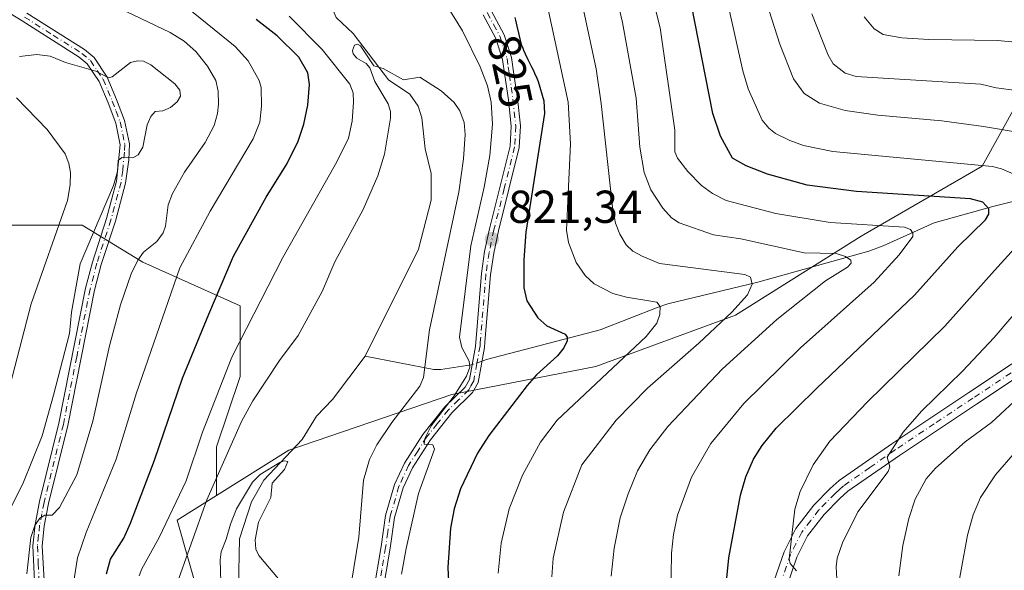
# Model space of a CAD drawing. Units: metres. Extents: x 654684 to 658137, y 4753309 to 4755700.
# Drawn here: x 657329 to 657543, y 4753809 to 4753928 of the extents above; entities that cross this region are included whole.
import ezdxf
from ezdxf.enums import TextEntityAlignment as Align

# ---------------------------------------------------------------- set-up
doc = ezdxf.new("R2010")
doc.units = ezdxf.units.M
doc.header["$MEASUREMENT"] = 0
doc.linetypes.add('DGN Style 4', pattern=[2.6384748266838614, 1.318413404963828, -0.6592067024819142, 0.001648016756204785, -0.6592067024819142])
for name, color, linetype, lineweight in [('Arbolado forestal CxS', 92, 'Continuous', 0), ('Camino Cxs', 7, 'Continuous', 0), ('Camino eje', 30, 'DGN Style 4', 13), ('Corriente natural lineal', 142, 'Continuous', 13), ('Corriente natural lineal oculto', 9, 'DGN Style 4', 13), ('Curva de nivel maestra', 30, 'Continuous', 30), ('Curva de nivel normal', 30, 'Continuous', 0), ('Punto de cota en terreno', 7, 'Continuous', 0), ('Rótulo de curva de nivel directora', 7, 'Continuous', 0), ('Rótulo de punto de cota en terreno', 7, 'Continuous', 0), ('Suelo desnudo CxS', 253, 'Continuous', 0)]:
    doc.layers.add(name, color=color, linetype=linetype, lineweight=lineweight)
doc.styles.add('Style-Arial', font='txt')

# ---------------------------------------------------------------- blocks, each defined once
blk = doc.blocks.new('*U21')
at = {"layer": 'Arbolado forestal CxS', "color": 92, "linetype": 'Continuous', "lineweight": 0}
blk.add_polyline3d([(657553.6973000001, 4753923.730900001, 870.9198999999935), (657538.5361000003, 4753896.441500001, 855.4878999999928), (657512.2562999995, 4753881.2797, 843.874299999996), (657484.9665000001, 4753864.0985, 834.7550000000047), (657454.6438999996, 4753852.979699999, 827.3273999999948), (657423.3110999997, 4753846.916099999, 818.0071000000025), (657387.9347000001, 4753834.787900001, 810.5400999999983), (657372.2207000004, 4753824.9669, 815.4437000000034), (657372.2207000004, 4753835.5097, 818.6929999999993), (657377.3271000005, 4753850.8281, 818.9945000000008), (657377.3274999997, 4753866.146500001, 822.8083000000044), (657356.1737000003, 4753875.6295, 835.3598999999958), (657343.0438999999, 4753883.6535, 842.780899999998), (657322.6195, 4753883.653700001, 852.7743999999948)], dxfattribs=at)
blk = doc.blocks.new('5PATER')
at = {"layer": 'Suelo desnudo CxS', "linetype": 'Continuous', "lineweight": 0}
h = blk.add_hatch(color=51, dxfattribs=at)
edge = h.paths.add_edge_path()
edge.add_ellipse((0, 0), major_axis=(-0.1095731443231308, -0.1110710700762829), ratio=0.9994222409660322, start_angle=0, end_angle=360)

msp = doc.modelspace()

# ---------------------------------------------------------------- linework, layer by layer
at = {"layer": 'Arbolado forestal CxS', "color": 92, "linetype": 'Continuous', "lineweight": 0}
for points in [[(657385.9046999998, 4753670.408500001, 804.3491999999969), (657381.8614999996, 4753705.790100001, 808.0026000000071), (657376.8079000004, 4753736.1165, 809.4103999999934), (657371.7534999996, 4753762.4001, 807.9906000000047), (657368.7222999996, 4753801.8245, 812.3040000000037), (657363.6766999997, 4753819.6273, 819.7017999999953), (657372.2207000004, 4753824.9669, 815.4437000000034), (657387.9347000001, 4753834.787900001, 810.5400999999983), (657423.3110999997, 4753846.916099999, 818.0071000000025), (657454.6438999996, 4753852.979699999, 827.3273999999948), (657484.9665000001, 4753864.0985, 834.7550000000047), (657512.2562999995, 4753881.2797, 843.874299999996), (657538.5361000003, 4753896.441500001, 855.4878999999928), (657553.6973000001, 4753923.730900001, 870.9198999999935)], [(657553.6973000001, 4753923.730900001, 870.9198999999935), (657538.5361000003, 4753896.441500001, 855.4878999999928), (657512.2562999995, 4753881.2797, 843.874299999996), (657484.9665000001, 4753864.0985, 834.7550000000047), (657454.6438999996, 4753852.979699999, 827.3273999999948), (657423.3110999997, 4753846.916099999, 818.0071000000025), (657387.9347000001, 4753834.787900001, 810.5400999999983), (657372.2207000004, 4753824.9669, 815.4437000000034)], [(657553.6973000001, 4753923.730900001, 870.9198999999935), (657538.5361000003, 4753896.441500001, 855.4878999999928), (657512.2562999995, 4753881.2797, 843.874299999996), (657484.9665000001, 4753864.0985, 834.7550000000047), (657454.6438999996, 4753852.979699999, 827.3273999999948), (657423.3110999997, 4753846.916099999, 818.0071000000025), (657387.9347000001, 4753834.787900001, 810.5400999999983), (657372.2207000004, 4753824.9669, 815.4437000000034)], [(657372.2207000004, 4753824.9669, 815.4437000000034), (657372.2207000004, 4753835.5097, 818.6929999999993), (657377.3271000005, 4753850.8281, 818.9945000000008), (657377.3274999997, 4753866.146500001, 822.8083000000044), (657356.1737000003, 4753875.6295, 835.3598999999958), (657343.0438999999, 4753883.6535, 842.780899999998), (657322.6195, 4753883.653700001, 852.7743999999948), (657308.7599, 4753878.547700001, 858.7370999999986), (657293.4413000002, 4753868.335700001, 866.180600000007), (657276.6640999997, 4753861.7707, 872.8111000000064), (657258.4278999995, 4753855.205900001, 882.399900000004), (657248.9451000001, 4753851.558700001, 887.0607000000019), (657247.8076999999, 4753835.259500001, 888.3187000000034)], [(657372.2207000004, 4753824.9669, 815.4437000000034), (657372.2207000004, 4753835.5097, 818.6929999999993), (657377.3271000005, 4753850.8281, 818.9945000000008), (657377.3274999997, 4753866.146500001, 822.8083000000044), (657356.1737000003, 4753875.6295, 835.3598999999958), (657343.0438999999, 4753883.6535, 842.780899999998), (657322.6195, 4753883.653700001, 852.7743999999948), (657308.7599, 4753878.547700001, 858.7370999999986), (657293.4413000002, 4753868.335700001, 866.180600000007), (657276.6640999997, 4753861.7707, 872.8111000000064), (657258.4278999995, 4753855.205900001, 882.399900000004), (657248.9451000001, 4753851.558700001, 887.0607000000019), (657247.8076999999, 4753835.259500001, 888.3187000000034)], [(657322.6195, 4753883.653700001, 852.7743999999948), (657343.0438999999, 4753883.6535, 842.780899999998), (657356.1737000003, 4753875.6295, 835.3598999999958), (657377.3274999997, 4753866.146500001, 822.8083000000044), (657377.3271000005, 4753850.8281, 818.9945000000008), (657372.2207000004, 4753835.5097, 818.6929999999993), (657372.2207000004, 4753824.9669, 815.4437000000034), (657363.6766999997, 4753819.6273, 819.7017999999953), (657368.7222999996, 4753801.8245, 812.3040000000037), (657371.7534999996, 4753762.4001, 807.9906000000047), (657376.8079000004, 4753736.1165, 809.4103999999934), (657381.8614999996, 4753705.790100001, 808.0026000000071), (657385.9046999998, 4753670.408500001, 804.3491999999969)], [(657372.2207000004, 4753824.9669, 815.4437000000034), (657363.6766999997, 4753819.6273, 819.7017999999953), (657368.7222999996, 4753801.8245, 812.3040000000037), (657371.7534999996, 4753762.4001, 807.9906000000047), (657376.8079000004, 4753736.1165, 809.4103999999934), (657381.8614999996, 4753705.790100001, 808.0026000000071), (657385.9046999998, 4753670.408500001, 804.3491999999969), (657381.8601000002, 4753627.951300001, 806.1101000000053), (657389.9474999999, 4753599.6457, 800.7344000000013), (657376.8051000005, 4753572.352299999, 798.8372999999993), (657372.7607000006, 4753544.046900001, 797.3545000000014), (657364.6732999999, 4753514.731500001, 797.5972999999941), (657362.6511000004, 4753493.502900001, 797.5706999999966)]]:
    msp.add_polyline3d(points, dxfattribs=at)
at = {"layer": 'Camino Cxs', "color": 7, "linetype": 'Continuous', "lineweight": 0}
for points in [[(657341.3601000002, 4753669.780099999, 833.9848000000056), (657338.9200999998, 4753701.440099999, 834.8383000000031), (657335.4700999996, 4753758.880100001, 835.9392999999982), (657332.6501000002, 4753806.440099999, 834.8530999999931), (657332.3101000005, 4753814.030099999, 836.1083000000073), (657332.8000999996, 4753818.670100001, 837.7860999999976), (657333.7701000003, 4753823.630100001, 840.6987999999984), (657337.9600999998, 4753840.630100001, 841.5757000000013), (657343.7701000003, 4753869.950099999, 839.5583000000044), (657345.2600999996, 4753875.6501, 840.643200000006), (657348.3201000001, 4753885.0801, 842.3215000000055), (657350.5000999998, 4753893.190099999, 846.584600000002), (657351.3000999996, 4753901.110099999, 845.0348999999987), (657350.3101000005, 4753905.790100001, 851.0304999999935), (657348.6401000004, 4753910.2301, 854.7596000000049), (657346.7200999996, 4753914.840100001, 857.3969999999972), (657344.1101000002, 4753918.690099999, 858.2373999999982), (657342.3901000004, 4753920.130100001, 857.9425999999949), (657329.9801000003, 4753927.9801, 854.0721999999952), (657321.5500999996, 4753933.2301, 859.938599999994)], [(657341.3601000002, 4753669.780099999, 833.9848000000056), (657338.9200999998, 4753701.440099999, 834.8383000000031), (657335.4700999996, 4753758.880100001, 835.9392999999982), (657332.6501000002, 4753806.440099999, 834.8530999999931), (657332.3101000005, 4753814.030099999, 836.1083000000073), (657332.8000999996, 4753818.670100001, 837.7860999999976), (657333.7701000003, 4753823.630100001, 840.6987999999984), (657337.9600999998, 4753840.630100001, 841.5757000000013), (657343.7701000003, 4753869.950099999, 839.5583000000044), (657345.2600999996, 4753875.6501, 840.643200000006), (657348.3201000001, 4753885.0801, 842.3215000000055), (657350.5000999998, 4753893.190099999, 846.584600000002), (657351.3000999996, 4753901.110099999, 845.0348999999987), (657350.3101000005, 4753905.790100001, 851.0304999999935), (657348.6401000004, 4753910.2301, 854.7596000000049), (657346.7200999996, 4753914.840100001, 857.3969999999972), (657344.1101000002, 4753918.690099999, 858.2373999999982), (657342.3901000004, 4753920.130100001, 857.9425999999949), (657329.9801000003, 4753927.9801, 854.0721999999952), (657321.5500999996, 4753933.2301, 859.938599999994)], [(657331.0401, 4753929.6801, 857.792100000006), (657343.5701000001, 4753921.7601, 859.1119000000036), (657345.6101000002, 4753920.050100001, 859.357999999993), (657348.4801000003, 4753915.800100001, 859.4110999999976), (657350.5000999998, 4753910.970100001, 857.9763999999997), (657352.2301000003, 4753906.350099999, 854.2307000000001), (657353.3000999996, 4753901.290100001, 844.1943000000028), (657353.1801000005, 4753897.860099999, 843.462400000004), (657352.4600999998, 4753892.790100001, 844.4101999999986), (657350.2401000002, 4753884.520099999, 843.8757000000041), (657347.1801000005, 4753875.090100001, 839.8059999999969), (657345.7200999996, 4753869.5101, 838.8108000000066), (657339.9200999998, 4753840.190099999, 839.0519000000058), (657335.7301000003, 4753823.200099999, 837.7623000000021), (657334.7801000001, 4753818.370100001, 836.3761999999988), (657334.3101000005, 4753813.970100001, 835.2783999999957), (657340.9200999998, 4753701.5801, 834.9875999999931), (657343.3601000002, 4753669.880100001, 833.7623000000021)], [(657331.0401, 4753929.6801, 857.792100000006), (657343.5701000001, 4753921.7601, 859.1119000000036), (657345.6101000002, 4753920.050100001, 859.357999999993), (657348.4801000003, 4753915.800100001, 859.4110999999976), (657350.5000999998, 4753910.970100001, 857.9763999999997), (657352.2301000003, 4753906.350099999, 854.2307000000001), (657353.3000999996, 4753901.290100001, 844.1943000000028), (657353.1801000005, 4753897.860099999, 843.462400000004), (657352.4600999998, 4753892.790100001, 844.4101999999986), (657350.2401000002, 4753884.520099999, 843.8757000000041), (657347.1801000005, 4753875.090100001, 839.8059999999969), (657345.7200999996, 4753869.5101, 838.8108000000066), (657339.9200999998, 4753840.190099999, 839.0519000000058), (657335.7301000003, 4753823.200099999, 837.7623000000021), (657334.7801000001, 4753818.370100001, 836.3761999999988), (657334.3101000005, 4753813.970100001, 835.2783999999957), (657340.9200999998, 4753701.5801, 834.9875999999931), (657343.3601000002, 4753669.880100001, 833.7623000000021)], [(657406.3000999996, 4753804.030099999, 823.153999999995), (657407.9600999998, 4753813.860099999, 825.3421999999993), (657408.9501, 4753820.630100001, 827.7884999999952), (657410.9001000002, 4753827.3201, 829.3904999999941), (657413.0601000005, 4753831.960100001, 830.8640000000014), (657417.0301000001, 4753838.220100001, 832.1907000000066), (657421.8400999998, 4753844.2301, 832.8809000000037), (657426.2001, 4753848.5101, 828.8165000000009), (657427.1401000004, 4753850.1801, 828.2442000000011), (657428.4501, 4753857.340100001, 829.3365000000049), (657429.7500999998, 4753873.130100001, 827.1612000000023), (657430.4700999996, 4753877.920100001, 827.2998999999982), (657431.5000999998, 4753882.840100001, 825.2292000000016), (657435.9901000002, 4753900.790100001, 831.4566000000051), (657436.2200999996, 4753905.1601, 829.9569999999949), (657435.6201, 4753910.880100001, 829.2544999999955), (657434.8601000002, 4753916.130100001, 830.7522999999928), (657434.3601000002, 4753919.630100001, 831.3129999999946), (657432.9001000002, 4753924.1801, 829.5991000000067), (657430.1501000002, 4753929.300100001, 835.9860000000045)], [(657406.3000999996, 4753804.030099999, 823.153999999995), (657407.9600999998, 4753813.860099999, 825.3421999999993), (657408.9501, 4753820.630100001, 827.7884999999952), (657410.9001000002, 4753827.3201, 829.3904999999941), (657413.0601000005, 4753831.960100001, 830.8640000000014), (657417.0301000001, 4753838.220100001, 832.1907000000066), (657421.8400999998, 4753844.2301, 832.8809000000037), (657426.2001, 4753848.5101, 828.8165000000009), (657427.1401000004, 4753850.1801, 828.2442000000011), (657428.4501, 4753857.340100001, 829.3365000000049), (657429.7500999998, 4753873.130100001, 827.1612000000023), (657430.4700999996, 4753877.920100001, 827.2998999999982), (657431.5000999998, 4753882.840100001, 825.2292000000016), (657435.9901000002, 4753900.790100001, 831.4566000000051), (657436.2200999996, 4753905.1601, 829.9569999999949), (657435.6201, 4753910.880100001, 829.2544999999955), (657434.8601000002, 4753916.130100001, 830.7522999999928), (657434.3601000002, 4753919.630100001, 831.3129999999946), (657432.9001000002, 4753924.1801, 829.5991000000067), (657430.1501000002, 4753929.300100001, 835.9860000000045)], [(657431.8901000004, 4753930.280099999, 836.4529999999941), (657434.7401000002, 4753924.960100001, 834.5261000000029), (657436.3201000001, 4753920.090100001, 833.7108000000007), (657436.8400999998, 4753916.4101, 830.0782999999938), (657437.6001000004, 4753911.120100001, 828.0993000000017), (657438.2200999996, 4753905.220100001, 831.1744999999937), (657437.9700999996, 4753900.4901, 831.8873000000021), (657433.4401000004, 4753882.4001, 825.6429999999964), (657432.4301000005, 4753877.5601, 826.1918000000006), (657431.7301000003, 4753872.880100001, 827.0819000000047), (657430.5201000003, 4753858.2301, 830.2448000000004), (657430.4301000005, 4753857.0801, 830.0813000000054), (657429.0401, 4753849.4801, 828.5247999999993), (657427.8000999996, 4753847.290100001, 827.1052000000054), (657423.3201000001, 4753842.880100001, 831.819399999993), (657418.6700999998, 4753837.0601, 831.8935000000056), (657414.8201000001, 4753831.0001, 831.5764000000055), (657412.7801000001, 4753826.620100001, 829.2137999999978), (657410.9101, 4753820.210100001, 829.3365999999951), (657409.9401000004, 4753813.540100001, 828.4475999999996), (657408.2600999996, 4753803.670100001, 824.6334999999963)], [(657431.8901000004, 4753930.280099999, 836.4529999999941), (657434.7401000002, 4753924.960100001, 834.5261000000029), (657436.3201000001, 4753920.090100001, 833.7108000000007), (657436.8400999998, 4753916.4101, 830.0782999999938), (657437.6001000004, 4753911.120100001, 828.0993000000017), (657438.2200999996, 4753905.220100001, 831.1744999999937), (657437.9700999996, 4753900.4901, 831.8873000000021), (657433.4401000004, 4753882.4001, 825.6429999999964), (657432.4301000005, 4753877.5601, 826.1918000000006), (657431.7301000003, 4753872.880100001, 827.0819000000047), (657430.5201000003, 4753858.2301, 830.2448000000004), (657430.4301000005, 4753857.0801, 830.0813000000054), (657429.0401, 4753849.4801, 828.5247999999993), (657427.8000999996, 4753847.290100001, 827.1052000000054), (657423.3201000001, 4753842.880100001, 831.819399999993), (657418.6700999998, 4753837.0601, 831.8935000000056), (657414.8201000001, 4753831.0001, 831.5764000000055), (657412.7801000001, 4753826.620100001, 829.2137999999978), (657410.9101, 4753820.210100001, 829.3365999999951), (657409.9401000004, 4753813.540100001, 828.4475999999996), (657408.2600999996, 4753803.670100001, 824.6334999999963)], [(657479.8000999996, 4753672.670100001, 841.5262999999978), (657481.8701, 4753676.380100001, 839.9499000000069), (657482.3800999997, 4753678.370100001, 840.0935000000027), (657482.3201000001, 4753680.9901, 842.3647000000057), (657478.7801000001, 4753703.110099999, 858.3325999999943), (657477.4901000002, 4753713.520099999, 854.1120999999986), (657477.1601, 4753728.020099999, 853.2373999999982), (657477.5100999996, 4753737.130100001, 855.620299999995), (657477.9401000004, 4753741.040100001, 859.562300000005), (657478.9600999998, 4753748.4901, 862.6328999999969), (657480.4101, 4753758.7601, 861.4995000000055), (657482.9301000005, 4753768.470100001, 860.4431999999942), (657484.8201000001, 4753776.870100001, 858.0988999999972), (657489.4501, 4753793.6801, 865.0948999999965), (657492.3000999996, 4753803.380100001, 869.859700000001), (657495.5301000001, 4753812.7601, 873.8012000000017), (657498.0900999998, 4753817.780099999, 876.9122000000062), (657501.9600999998, 4753822.8301, 871.5849000000018), (657505.5401, 4753826.450099999, 870.9177999999956), (657507.5100999996, 4753828.2501, 870.710699999996), (657518.9001000002, 4753836.1601, 878.9597999999969), (657535.6901000004, 4753847.3201, 880.7456999999995), (657572.9801000003, 4753872.0601, 888.5332999999956)], [(657479.8000999996, 4753672.670100001, 841.5262999999978), (657481.8701, 4753676.380100001, 839.9499000000069), (657482.3800999997, 4753678.370100001, 840.0935000000027), (657482.3201000001, 4753680.9901, 842.3647000000057), (657478.7801000001, 4753703.110099999, 858.3325999999943), (657477.4901000002, 4753713.520099999, 854.1120999999986), (657477.1601, 4753728.020099999, 853.2373999999982), (657477.5100999996, 4753737.130100001, 855.620299999995), (657477.9401000004, 4753741.040100001, 859.562300000005), (657478.9600999998, 4753748.4901, 862.6328999999969), (657480.4101, 4753758.7601, 861.4995000000055), (657482.9301000005, 4753768.470100001, 860.4431999999942), (657484.8201000001, 4753776.870100001, 858.0988999999972), (657489.4501, 4753793.6801, 865.0948999999965), (657492.3000999996, 4753803.380100001, 869.859700000001), (657495.5301000001, 4753812.7601, 873.8012000000017), (657498.0900999998, 4753817.780099999, 876.9122000000062), (657501.9600999998, 4753822.8301, 871.5849000000018), (657505.5401, 4753826.450099999, 870.9177999999956), (657507.5100999996, 4753828.2501, 870.710699999996), (657518.9001000002, 4753836.1601, 878.9597999999969), (657535.6901000004, 4753847.3201, 880.7456999999995), (657572.9801000003, 4753872.0601, 888.5332999999956)], [(657574.6401000004, 4753869.5601, 885.3377000000038), (657537.3501000004, 4753844.8201, 877.4113000000071), (657520.5701000001, 4753833.6801, 876.0424999999959), (657509.3901000004, 4753825.880100001, 868.5228999999963), (657507.6201, 4753824.290100001, 864.9146999999939), (657504.2200999996, 4753820.850099999, 866.9201999999933), (657500.6300999997, 4753816.1801, 869.6150000000052), (657498.2901, 4753811.5801, 869.058999999994), (657495.1601, 4753802.470100001, 866.6454999999987), (657492.3201000001, 4753792.860099999, 857.9645000000019), (657487.7401000002, 4753776.1501, 852.657800000001), (657485.8501000004, 4753767.770099999, 855.1975999999995), (657483.3501000004, 4753758.1801, 856.6641999999993), (657481.9401000004, 4753748.0701, 857.4573999999993), (657480.9200999998, 4753740.6801, 856.0660999999964), (657480.5100999996, 4753736.920100001, 855.7559000000037), (657480.1601, 4753728.0001, 853.3276999999945), (657480.4901000002, 4753713.7401, 856.4165999999968), (657481.7600999996, 4753703.530099999, 858.7128999999987), (657485.3201000001, 4753681.2501, 851.8460999999952), (657485.3800999997, 4753678.030099999, 846.6315999999933), (657484.6901000004, 4753675.2601, 843.7504000000046)], [(657574.6401000004, 4753869.5601, 885.3377000000038), (657537.3501000004, 4753844.8201, 877.4113000000071), (657520.5701000001, 4753833.6801, 876.0424999999959), (657509.3901000004, 4753825.880100001, 868.5228999999963), (657507.6201, 4753824.290100001, 864.9146999999939), (657504.2200999996, 4753820.850099999, 866.9201999999933), (657500.6300999997, 4753816.1801, 869.6150000000052), (657498.2901, 4753811.5801, 869.058999999994), (657495.1601, 4753802.470100001, 866.6454999999987), (657492.3201000001, 4753792.860099999, 857.9645000000019), (657487.7401000002, 4753776.1501, 852.657800000001), (657485.8501000004, 4753767.770099999, 855.1975999999995), (657483.3501000004, 4753758.1801, 856.6641999999993), (657481.9401000004, 4753748.0701, 857.4573999999993), (657480.9200999998, 4753740.6801, 856.0660999999964), (657480.5100999996, 4753736.920100001, 855.7559000000037), (657480.1601, 4753728.0001, 853.3276999999945), (657480.4901000002, 4753713.7401, 856.4165999999968), (657481.7600999996, 4753703.530099999, 858.7128999999987), (657485.3201000001, 4753681.2501, 851.8460999999952), (657485.3800999997, 4753678.030099999, 846.6315999999933), (657484.6901000004, 4753675.2601, 843.7504000000046)]]:
    msp.add_polyline3d(points, dxfattribs=at)
at = {"layer": 'Camino eje', "color": 30, "linetype": 'DGN Style 4', "lineweight": 13}
for points in [[(657330.5100999996, 4753928.8301, 856.1113999999944), (657336.7150999998, 4753924.905099999, 858.7180999999982), (657342.9801000003, 4753920.9451, 858.5945000000065), (657344.8601000002, 4753919.370100001, 858.8736000000064), (657346.2950999998, 4753917.245100001, 859.3969999999972), (657347.6001000004, 4753915.3201, 859.0518000000012), (657348.6101000002, 4753912.905099999, 858.0984999999928), (657349.5701000001, 4753910.600099999, 856.4259000000021), (657350.4051000001, 4753908.380100001, 855.0037000000011), (657351.2701000003, 4753906.0701, 852.4967000000034), (657352.3000999996, 4753901.200099999, 843.939599999998), (657352.2401000002, 4753899.485099999, 843.7985999999946), (657351.8400999998, 4753895.5251, 844.6803000000073), (657351.4801000003, 4753892.9901, 845.4559000000008), (657349.2801000001, 4753884.800100001, 843.0387999999948), (657346.2200999996, 4753875.370100001, 840.2486999999965), (657344.7451, 4753869.7301, 839.172200000001), (657341.8400999998, 4753855.0701, 838.1959000000061), (657338.9401000004, 4753840.4101, 840.2991000000038), (657334.7500999998, 4753823.415100001, 839.2072000000045), (657334.2751000002, 4753821.0001, 838.443299999999), (657333.7901, 4753818.520099999, 837.0546000000032), (657333.5551000005, 4753816.3201, 836.0553999999976), (657333.3101000005, 4753814.0001, 835.4777999999933), (657333.4801000003, 4753810.2051, 834.8635000000068), (657333.8931, 4753803.1807, 835.8997999999993)], [(657431.0201000003, 4753929.790100001, 836.1107000000048), (657432.3951000003, 4753927.2301, 831.5170999999973), (657433.8201000001, 4753924.5701, 832.0864000000003), (657434.6101000002, 4753922.1351, 832.2498999999953), (657435.3400999998, 4753919.860099999, 832.3920999999973), (657435.6001000004, 4753918.020099999, 831.186400000006), (657435.8501000004, 4753916.270099999, 830.3938999999956), (657436.2301000003, 4753913.645099999, 829.3999999999943), (657436.6101000002, 4753911.0001, 828.5142999999953), (657437.2200999996, 4753905.190099999, 829.6242000000058), (657436.9801000003, 4753900.640100001, 831.1916999999958), (657434.7150999998, 4753891.595100001, 827.6594999999944), (657432.4700999996, 4753882.620100001, 824.429999999993), (657431.4501, 4753877.7401, 826.7372000000032), (657430.7401000002, 4753873.005100001, 827.1058000000049), (657429.5201000003, 4753858.215100001, 829.9876999999979), (657429.4574999996, 4753857.425100001, 829.7048999999971), (657428.7851, 4753853.630100001, 829.5099000000046), (657428.0900999998, 4753849.8301, 828.0792999999976), (657427.4700999996, 4753848.735099999, 827.2834000000004), (657427.0000999998, 4753847.9001, 827.5712999999961), (657424.7600999996, 4753845.6951, 830.9380999999995), (657422.5800999999, 4753843.5551, 832.2909000000074), (657420.1750999996, 4753840.550100001, 832.4391000000034), (657417.8501000004, 4753837.640100001, 831.6733999999997), (657415.9250999996, 4753834.610099999, 832.3861999999937), (657413.9401000004, 4753831.4801, 831.1741000000038), (657411.8400999998, 4753826.970100001, 828.9956999999995), (657409.9301000005, 4753820.420100001, 828.5449999999983), (657409.4351000005, 4753817.0351, 826.7992999999989), (657408.9501, 4753813.700099999, 826.8781000000017), (657408.1201, 4753808.7851, 824.8392000000022), (657407.2801000001, 4753803.850099999, 822.7118000000046)], [(657576.7550999997, 4753872.765100001, 885.3515000000043), (657536.5201000003, 4753846.0701, 878.830700000006), (657528.1300999997, 4753840.5001, 875.1349999999949), (657519.7351000002, 4753834.920100001, 876.9072000000016), (657514.1451000003, 4753831.020099999, 873.3019000000058), (657508.4501, 4753827.065099999, 868.8475000000036), (657507.4650999998, 4753826.165100001, 867.3184000000037), (657506.5800999999, 4753825.370100001, 867.6854000000021), (657503.0900999998, 4753821.840100001, 868.6055999999954), (657501.2950999998, 4753819.505100001, 870.4517999999954), (657499.3601000002, 4753816.9801, 873.0979999999981), (657498.0800999999, 4753814.470100001, 872.5527000000002), (657496.9101, 4753812.170100001, 871.1413000000031), (657495.2950999998, 4753807.4801, 869.8466000000045)]]:
    msp.add_polyline3d(points, dxfattribs=at)
at = {"layer": 'Corriente natural lineal', "color": 142, "linetype": 'Continuous', "lineweight": 13}
for points in [[(657377.6897999998, 4753953.5821, 816.8585000000021), (657380.7209999999, 4753952.326400001, 816.8497000000062), (657384.3447000004, 4753949.6941, 816.7571999999927), (657393, 4753941, 815.8675999999978), (657398.1911000004, 4753928.7247, 815.4630000000034), (657401.8926999997, 4753925.273, 815.396200000003), (657409.6096999999, 4753915.239600001, 814.9772999999988), (657414.2219000002, 4753912.100000001, 814.6165000000037), (657416.0439999999, 4753909.4768, 814.5580999999949), (657416.8086000001, 4753906.938999999, 814.4472999999998), (657417.5171999997, 4753900.2171, 814.2131999999983), (657418.8161000004, 4753894.8991, 813.8246999999974), (657418.8222000003, 4753889.1019, 813.4361999999965), (657416.1035000002, 4753878.4356, 812.6297999999952), (657404.4775, 4753855.2073, 811.3931000000011)], [(657619.4003999997, 4753912.839500001, 877.8693000000059), (657618.4901000002, 4753912.530099999, 877.5093999999954), (657603.1300999997, 4753905.0701, 870.8110000000015), (657597.8201000001, 4753902.7601, 868.7494000000006), (657579.2701000003, 4753897.4801, 862.7782000000008), (657566.8800999997, 4753894.170100001, 858.9250999999931), (657540.8701, 4753887.710100001, 850.2103999999963), (657528.1001000004, 4753884.130100001, 846.635500000004), (657517.0201000003, 4753879.200099999, 843.0274000000064), (657513.9200999998, 4753877.9801, 841.8417999999948), (657489.8000999996, 4753871.2501, 835.6374000000069), (657470.2600999996, 4753866.550100001, 830.7379999999977), (657468.1401000004, 4753865.850099999, 830.288400000005), (657455.5500999996, 4753860.940099999, 826.6686000000045), (657430.8701, 4753854.470100001, 820.1021999999939), (657429.8909, 4753854.131800001, 819.921199999997)], [(657404.4775, 4753855.2073, 811.3931000000011), (657397.4390000004, 4753845.834899999, 810.9645000000019), (657393.9354999998, 4753842.200300001, 810.8126000000047), (657390.7959000004, 4753837.085100001, 810.4992000000058), (657382.5163000004, 4753828.2634, 810.0249999999943), (657379.8202000001, 4753823.605000001, 810.3472000000039), (657377.2356000004, 4753815.569399999, 809.8426000000036), (657377, 4753805, 809.216499999995)], [(657427.7263000002, 4753853.384099999, 819.485400000005), (657427.5701000001, 4753853.3301, 819.452099999995), (657420.9700999996, 4753852.300100001, 816.0917999999947), (657419.4501, 4753852.340100001, 815.3090999999987), (657404.4775, 4753855.2073, 811.3931000000011)]]:
    msp.add_polyline3d(points, dxfattribs=at)
at = {"layer": 'Corriente natural lineal oculto', "color": 9, "linetype": 'DGN Style 4', "lineweight": 13, "extrusion": (-0.1766982415691183, -0.06103542241877547, 0.9823708101509038), "elevation": -405514.7340751577, "flags": 128}
msp.add_lwpolyline([(-4278695.800732077, 2135336.94891395), (-4278695.800732078, 2135334.617718958)], dxfattribs=at)
at = {"layer": 'Curva de nivel maestra', "color": 30, "linetype": 'Continuous', "lineweight": 30, "flags": 128}
for points, elevation in [([(657483.0099999999, 4753806.300100001), (657483.54, 4753811.450099999), (657486.0599999997, 4753825.030099999), (657487.2300000006, 4753828.9801), (657488.8799999999, 4753832.8201), (657490.7599999999, 4753835.790100001), (657493.79, 4753839.550100001), (657502.6100000005, 4753848.270099999), (657523.8300000001, 4753868.4301), (657533.2699999996, 4753878.960100001), (657539.2999999998, 4753884.780099999), (657540, 4753886.0101), (657539.9900000002, 4753887.220100001), (657538.6699999999, 4753888.620100001), (657536.04, 4753889.390100001), (657511.25, 4753890.9801), (657500.5499999998, 4753892.340100001), (657491.9100000003, 4753894.700099999), (657487.2800000003, 4753896.520099999), (657484.29, 4753898.190099999), (657481.7400000002, 4753902.9801), (657480.0599999997, 4753907.870100001), (657475.3799999999, 4753931.5101)], 850), ([(657437.0499999998, 4753928.710100001), (657437.2000000002, 4753928.140100001), (657437.4900000002, 4753926.880100001), (657437.8799999999, 4753925.050100001), (657438.1100000005, 4753924.120100001), (657438.3600000005, 4753923.190099999), (657438.5, 4753922.7401), (657438.7400000002, 4753922.090100001), (657438.9100000003, 4753921.6601), (657439.2699999996, 4753920.8301), (657439.8499999996, 4753919.620100001), (657440.6600000003, 4753918.030099999), (657441.0599999997, 4753917.220100001), (657441.3200000003, 4753916.670100001), (657441.7999999998, 4753915.550100001), (657442.0899999999, 4753914.8201), (657443.3099999997, 4753910.6801), (657443.4699999997, 4753907.9101), (657439.4199999999, 4753882.140100001), (657438.9900000002, 4753876.130100001), (657439.0099999999, 4753870.040100001), (657439.6600000003, 4753867.220100001), (657442.0499999998, 4753863.5001), (657443.9600000001, 4753861.790100001), (657447.9500000002, 4753860.020099999), (657448.4100000003, 4753859.3301), (657448.3799999999, 4753858.5101), (657447.6799999997, 4753857.0101), (657446.3200000003, 4753855.300100001), (657441.7400000002, 4753851.130100001), (657439.7100000001, 4753848.850099999), (657431.3600000005, 4753837.9901), (657428.9199999999, 4753834.1601), (657425.2199999997, 4753826.440099999), (657423.8600000005, 4753822.050100001), (657423.0499999998, 4753817.880100001), (657422.4500000002, 4753809.340100001), (657423.2999999998, 4753793.290100001)], 825), ([(657348.2999999998, 4753807.940099999), (657349.2100000001, 4753811.120100001), (657352.0700000003, 4753815.690099999), (657353.5300000003, 4753818.940099999), (657358.7199999997, 4753832.600099999), (657364.8300000001, 4753850.4301), (657370.54, 4753864.340100001), (657375.9000000004, 4753876.950099999), (657383, 4753889.700099999), (657387.5700000003, 4753897.020099999), (657389.9400000004, 4753901.9001), (657391.2199999997, 4753905.5801), (657392.0700000003, 4753909.700099999), (657392.4199999999, 4753914.210100001), (657392.0300000003, 4753916.720100001), (657390.0700000003, 4753920.120100001), (657385.3700000001, 4753924.7301), (657380.8099999997, 4753928.280099999)], 825)]:
    msp.add_lwpolyline(points, dxfattribs=dict(at, elevation=elevation))
at = {"layer": 'Curva de nivel normal', "color": 30, "linetype": 'Continuous', "lineweight": 0, "flags": 128}
for points, elevation in [([(657547.9100000003, 4753903.560000001), (657538.8700000001, 4753905.07), (657529.7599999999, 4753906.279999999), (657515.9100000003, 4753907.560000001), (657508.7999999998, 4753908.529999999), (657503.2000000002, 4753910.15), (657499.8899999997, 4753912.24), (657497.5599999997, 4753915.430000001), (657494.5800000001, 4753922.980000001), (657484.8600000005, 4753953.350000001)], 860), ([(657465.7999999998, 4753937.76), (657468.6299999999, 4753926.460000001), (657471.7800000003, 4753904.289999999), (657471.7699999996, 4753899.57), (657472.3600000005, 4753898.230000001), (657474.5999999996, 4753895.289999999), (657477.5700000003, 4753892.26), (657479.9600000001, 4753890.539999999), (657482.9699999997, 4753889), (657493.6900000004, 4753886.180000001), (657505.5, 4753884.220000001), (657521.6500000004, 4753883.220000001), (657522.9500000002, 4753882.699999999), (657523.4600000001, 4753881.9), (657523.5, 4753881.189999999), (657520.5300000003, 4753877.189999999), (657515.1200000001, 4753871.27), (657499.0499999998, 4753857), (657486.7400000002, 4753844.970000001), (657479.5999999996, 4753836.24), (657475.4400000004, 4753828.970000001), (657472.3300000001, 4753820.67), (657471.5, 4753816.52), (657471.0899999999, 4753812.439999999), (657470.8399999999, 4753798.130000001)], 845), ([(657457.9800000006, 4753807.449999999), (657458.6399999997, 4753813.560000001), (657459.8899999997, 4753820.08), (657461.6100000005, 4753825.350000001), (657463.7000000002, 4753830.289999999), (657466.3700000001, 4753834.880000001), (657470.29, 4753839.939999999), (657482.1500000004, 4753852.460000001), (657493.9600000001, 4753863.16), (657504.5300000003, 4753871.57), (657509.2800000003, 4753874.539999999), (657510.0700000003, 4753875.4), (657510.0199999996, 4753876.08), (657508.8600000005, 4753876.880000001), (657506.8600000005, 4753877.529999999), (657499.8499999996, 4753877.680000001), (657486.1399999997, 4753880.699999999), (657480.1799999997, 4753881.57), (657472.7400000002, 4753884.16), (657471.04, 4753885.279999999), (657469.1600000003, 4753887.33), (657466.5599999997, 4753891.310000001), (657465.1399999997, 4753895.100000001), (657464.1799999997, 4753900.58), (657463.3499999996, 4753911.199999999), (657460.4199999999, 4753927.65), (657458.79, 4753934.470000001)], 840), ([(657365.5999999996, 4753931.029999999), (657376.2999999998, 4753922.430000001), (657379.0700000003, 4753919.300000001), (657381.4600000001, 4753915.060000001), (657381.8899999997, 4753913.57), (657381.9800000006, 4753909.470000001), (657381.6200000001, 4753905.99), (657380.1500000004, 4753902.41), (657370.8300000001, 4753886.680000001), (657364.2300000006, 4753874.42), (657354.8300000001, 4753847.26), (657350.4100000003, 4753832.84), (657343.9299999997, 4753816.939999999), (657341.9800000006, 4753811.460000001), (657340.7300000006, 4753803.15)], 830), ([(657421.5300000003, 4753932.57), (657425.6200000001, 4753925.82), (657429.4900000002, 4753918.060000001), (657431.0899999999, 4753913.930000001), (657431.8799999999, 4753910.359999999), (657432.1699999999, 4753905.550000001), (657431.5599999997, 4753898.810000001), (657430.3300000001, 4753891.880000001), (657427.4800000006, 4753879.140000001), (657424.9699999997, 4753859.34), (657425.5199999996, 4753857.060000001), (657427.1100000005, 4753854.140000001), (657427.25, 4753852.810000001), (657426.5, 4753850.84), (657423.8300000001, 4753846.600000001), (657418.8700000001, 4753840.050000001), (657417.4500000002, 4753837.310000001), (657417.3200000003, 4753836.130000001), (657419.2199999997, 4753835.970000001), (657419.5700000003, 4753835), (657416.1299999999, 4753825.41), (657413.3899999997, 4753813.430000001), (657412.4000000004, 4753807.9)], 820), ([(657433.3899999997, 4753808.130000001), (657434.0700000003, 4753814.600000001), (657435.7699999996, 4753822.09), (657438.6600000003, 4753829.369999999), (657442.5800000001, 4753836.52), (657446.25, 4753841.33), (657465.5300000003, 4753859.51), (657467.8799999999, 4753862.369999999), (657468.5300000003, 4753864.25), (657468.5999999996, 4753865.970000001), (657467.8799999999, 4753866.970000001), (657461.29, 4753868.029999999), (657458.3499999996, 4753868.850000001), (657454.25, 4753870.930000001), (657452.2999999998, 4753872.76), (657450.3200000003, 4753875.539999999), (657448.6500000004, 4753879.890000001), (657448.2199999997, 4753882.59), (657448.4800000006, 4753887.369999999), (657449.1500000004, 4753901.310000001), (657448.6100000005, 4753910.359999999), (657443.9400000004, 4753931.83)], 830), ([(657445.0300000003, 4753807.33), (657445.3399999999, 4753811.32), (657447.5800000001, 4753821.34), (657451.6100000005, 4753831.630000001), (657459.04, 4753841.32), (657465.8099999997, 4753848.24), (657476.9900000002, 4753858), (657484.1699999999, 4753864.75), (657487.5599999997, 4753868.560000001), (657488.5899999999, 4753870.83), (657488.2100000001, 4753872.359999999), (657487, 4753872.960000001), (657468.4500000002, 4753875.33), (657464.6900000004, 4753876.939999999), (657462.6900000004, 4753878.01), (657461.1799999997, 4753879.390000001), (657459.8399999999, 4753881.710000001), (657458.9199999999, 4753884.109999999), (657458.2100000001, 4753887.560000001), (657455.7699999996, 4753910.09), (657454.6699999999, 4753917.600000001), (657451.7999999998, 4753931.07)], 835), ([(657483.3399999999, 4753931.41), (657486.54, 4753917.130000001), (657487.7300000006, 4753913.27), (657490.7599999999, 4753906.449999999), (657492.1699999999, 4753904.720000001), (657493.6699999999, 4753903.59), (657496.7699999996, 4753902.029999999), (657499.75, 4753900.960000001), (657506.0899999999, 4753899.680000001), (657540.8099999997, 4753896.390000001), (657542.7300000006, 4753895.890000001), (657548, 4753893.66)], 855), ([(657352.5999999996, 4753930.07), (657362.1600000003, 4753925.480000001), (657365.1900000004, 4753923.630000001), (657367.7400000002, 4753921.34), (657370.2800000003, 4753918.15), (657372.0800000001, 4753915.029999999), (657372.5700000003, 4753912.74), (657372.6500000004, 4753909.92), (657372.4400000004, 4753907.880000001), (657371.6900000004, 4753905.310000001), (657369.7400000002, 4753901.609999999), (657365.2300000006, 4753895.130000001), (657362.6699999999, 4753890.52), (657361.7100000001, 4753888.08), (657361.0999999996, 4753883.470000001), (657360.6200000001, 4753881.980000001), (657359.2400000002, 4753880.100000001), (657356.3499999996, 4753877.82), (657355.1100000005, 4753876.050000001), (657353.6600000003, 4753873.100000001), (657351.3600000005, 4753866.32), (657348.9699999997, 4753857.49), (657345.3499999996, 4753841.09), (657341.8700000001, 4753829.460000001), (657338.0999999996, 4753822.359999999), (657336.5199999996, 4753820.699999999), (657334.9199999999, 4753820.710000001), (657333.8300000001, 4753820.01), (657332.7599999999, 4753818.449999999), (657331.8399999999, 4753815.850000001), (657330.9800000006, 4753807.92)], 835), ([(657355.4400000004, 4753807.529999999), (657355.9600000001, 4753809.039999999), (657359.7300000006, 4753815.82), (657365.6100000005, 4753828.16), (657369.1799999997, 4753838.730000001), (657375.5199999996, 4753855.02), (657386.5899999999, 4753876.65), (657398.3499999996, 4753897.390000001), (657400.9000000004, 4753902.539999999), (657401.6900000004, 4753906.210000001), (657401.9900000002, 4753910.359999999), (657401.9100000003, 4753912.350000001), (657401.1900000004, 4753914.26), (657395.1500000004, 4753921.789999999), (657388.0199999996, 4753929.060000001)], 820), ([(657550.4000000004, 4753912.289999999), (657541.5700000003, 4753913.439999999), (657538.2800000003, 4753914.279999999), (657511.1500000004, 4753915.949999999), (657508.8200000003, 4753916.619999999), (657506.1600000003, 4753918.699999999), (657505.1200000001, 4753920.57), (657501.54, 4753929.529999999)], 865), ([(657550.3399999999, 4753922.939999999), (657541.8799999999, 4753923.779999999), (657526.9800000006, 4753923.960000001), (657521.0700000003, 4753924.33), (657517.0499999998, 4753925.060000001), (657515.0899999999, 4753926.289999999), (657512.8799999999, 4753928.9)], 870), ([(657363.2800000003, 4753804.939999999), (657370.0999999996, 4753824.02), (657377.6399999997, 4753841.050000001), (657380.1299999999, 4753845.529999999), (657385.8899999997, 4753854.26), (657389.9699999997, 4753859.730000001), (657395.1600000003, 4753869.279999999), (657397.9400000004, 4753875.680000001), (657404.04, 4753887.08), (657407.2800000003, 4753894.34), (657408.7300000006, 4753899.100000001), (657410.0300000003, 4753906.850000001), (657410.0300000003, 4753908.32), (657409.5099999999, 4753909.980000001), (657406.6299999999, 4753914.850000001), (657405.5, 4753917.810000001), (657404.75, 4753918.779999999), (657402.7300000006, 4753919.939999999), (657401.8799999999, 4753920.850000001), (657401.7699999996, 4753921.609999999), (657402.2199999997, 4753922.710000001), (657402.8600000005, 4753922.980000001), (657403.5, 4753922.560000001), (657406.4100000003, 4753918.230000001), (657408.4400000004, 4753917.65), (657412.8200000003, 4753915.220000001), (657416.3600000005, 4753915.76), (657420.9900000002, 4753912.850000001), (657423.8399999999, 4753910.25), (657425.0899999999, 4753908.470000001), (657426, 4753905.939999999), (657426.2300000006, 4753903.32), (657425.8899999997, 4753898.050000001), (657424.8499999996, 4753890.800000001), (657418.4699999997, 4753860.92), (657417.2000000002, 4753850.550000001), (657416.4000000004, 4753848.689999999), (657410.3300000001, 4753840.789999999), (657407.04, 4753835.960000001), (657405.4600000001, 4753832.800000001), (657404.1699999999, 4753828.310000001), (657403.1299999999, 4753815.9), (657401.54, 4753806.130000001)], 815), ([(657329.4400000004, 4753920.289999999), (657333.1799999997, 4753920.74), (657336.0899999999, 4753920.34), (657339.4199999999, 4753918.99), (657345.9699999997, 4753917.060000001), (657348.7800000003, 4753915.640000001), (657349.5599999997, 4753915.84), (657353.5099999999, 4753918.99), (657355.0599999997, 4753919.350000001), (657356.3300000001, 4753919.230000001), (657357.9600000001, 4753918.480000001), (657363.1500000004, 4753914.359999999), (657364.2100000001, 4753912.949999999), (657364.3600000005, 4753911.640000001), (657363.6299999999, 4753910.4), (657362.2199999997, 4753909.199999999), (657360.5499999998, 4753908.439999999), (657358.9100000003, 4753908.32), (657357.9800000006, 4753907.24), (657357.1399999997, 4753905.42), (657356.1799999997, 4753900.600000001), (657355.2000000002, 4753898.92), (657354.0700000003, 4753898.279999999), (657351.6299999999, 4753898.359999999), (657350.8799999999, 4753897.689999999), (657350.6900000004, 4753895.33), (657349.8099999997, 4753892.300000001), (657342.6200000001, 4753875.25), (657340.7400000002, 4753864.789999999), (657340.25, 4753860.100000001), (657336.79, 4753846.74), (657334.3499999996, 4753837.949999999), (657330.1500000004, 4753827.49), (657327.5700000003, 4753822.5)], 840), ([(657326.8600000005, 4753847.060000001), (657331.9800000006, 4753866.550000001), (657339.8499999996, 4753888.99), (657340.4500000002, 4753892.4), (657340.4800000006, 4753895.100000001), (657340.1399999997, 4753897.039999999), (657339.3399999999, 4753899.119999999), (657335.4299999997, 4753904.390000001), (657328.79, 4753911.279999999)], 845), ([(657507.2699999996, 4753801.689999999), (657506.8399999999, 4753809.439999999), (657507.0800000001, 4753811.350000001), (657508.2300000006, 4753814.710000001), (657511.5199999996, 4753821.390000001), (657518.1399999997, 4753830.199999999), (657518.4900000002, 4753831.15), (657517.9000000004, 4753833.27), (657521.4199999999, 4753838.720000001), (657525.3899999997, 4753843.300000001), (657534.2999999998, 4753851.99), (657541.1600000003, 4753859.26), (657567.5599999997, 4753890.180000001)], 860), ([(657553.6200000001, 4753887.4), (657541.2199999997, 4753873.83), (657530.4600000001, 4753861.76), (657513.6299999999, 4753845.27), (657505.4400000004, 4753836.730000001), (657501.8300000001, 4753831.65), (657499, 4753825.810000001), (657497.8700000001, 4753821.970000001), (657496.6299999999, 4753811.189999999), (657496.8700000001, 4753810.189999999), (657498.2100000001, 4753808.609999999)], 855), ([(657520.4699999997, 4753807.539999999), (657521.29, 4753814.130000001), (657522.5999999996, 4753819.970000001), (657523.9600000001, 4753824.15), (657526.4199999999, 4753828.600000001), (657528.4400000004, 4753830.92), (657534.8700000001, 4753836.600000001), (657540.5999999996, 4753840.779999999), (657547.4900000002, 4753847.16)], 865), ([(657543.4500000002, 4753722.800000001), (657543.2800000003, 4753726.49), (657542.8200000003, 4753728.74), (657537.3600000005, 4753746.51), (657537.6399999997, 4753751.609999999), (657535.8899999997, 4753759.050000001), (657535.79, 4753760.600000001), (657536.2800000003, 4753764.27), (657535.1799999997, 4753770.939999999), (657535.2699999996, 4753774.24), (657535.8799999999, 4753777.59), (657535.4100000003, 4753779.220000001), (657533.3099999997, 4753783.609999999), (657532.3499999996, 4753787.109999999), (657532.2999999998, 4753796.130000001), (657532.6100000005, 4753801.300000001), (657535.3700000001, 4753816.369999999), (657536.5700000003, 4753820.76), (657538.2000000002, 4753824.51), (657541.4199999999, 4753829.449999999), (657545.7300000006, 4753834.34)], 870), ([(657373.25, 4753803.75), (657372.9800000006, 4753810.980000001), (657373.25, 4753812.699999999), (657374.3300000001, 4753815.480000001), (657375.2300000006, 4753818.77), (657376.5800000001, 4753822.07), (657380.0499999998, 4753827.82), (657381.7100000001, 4753829.51), (657385.9400000004, 4753832.15), (657386.9000000004, 4753832.5), (657387.7199999997, 4753832.34), (657387, 4753830.640000001), (657384.2800000003, 4753827.640000001), (657384.0300000003, 4753824.49), (657381.3600000005, 4753819.15), (657380.6100000005, 4753815.350000001), (657380.79, 4753813.310000001), (657381.3899999997, 4753811.9), (657385.7100000001, 4753806.84)], 810)]:
    msp.add_lwpolyline(points, dxfattribs=dict(at, elevation=elevation))

# ---------------------------------------------------------------- block references
at = {"layer": 'Arbolado forestal CxS', "color": 92, "linetype": 'Continuous', "lineweight": 0}
msp.add_blockref('*U21', (0, 0), dxfattribs=at)
at = {"layer": 'Punto de cota en terreno', "color": 7, "linetype": 'Continuous', "lineweight": 0, "xscale": 10, "yscale": 10, "zscale": 10}
msp.add_blockref('5PATER', (657432.0499999998, 4753880.619999999, 821.3399999999965), dxfattribs=at)

# ---------------------------------------------------------------- texts
at = {"layer": 'Rótulo de curva de nivel directora', "color": 7, "linetype": 'Continuous', "lineweight": 0, "style": 'Style-Arial'}
msp.add_text('825', height=7.000000000000002, rotation=282.0304973584579, dxfattribs=at).set_placement((657435.9752812674, 4753917.074849379), align=Align.MIDDLE_CENTER)
at = {"layer": 'Rótulo de punto de cota en terreno', "color": 7, "linetype": 'Continuous', "lineweight": 0, "style": 'Style-Arial'}
msp.add_text('821,34', height=7.000000000000002, dxfattribs=at).set_placement((657435.5778000001, 4753884.147800001))

doc.saveas('drawing.dxf')
